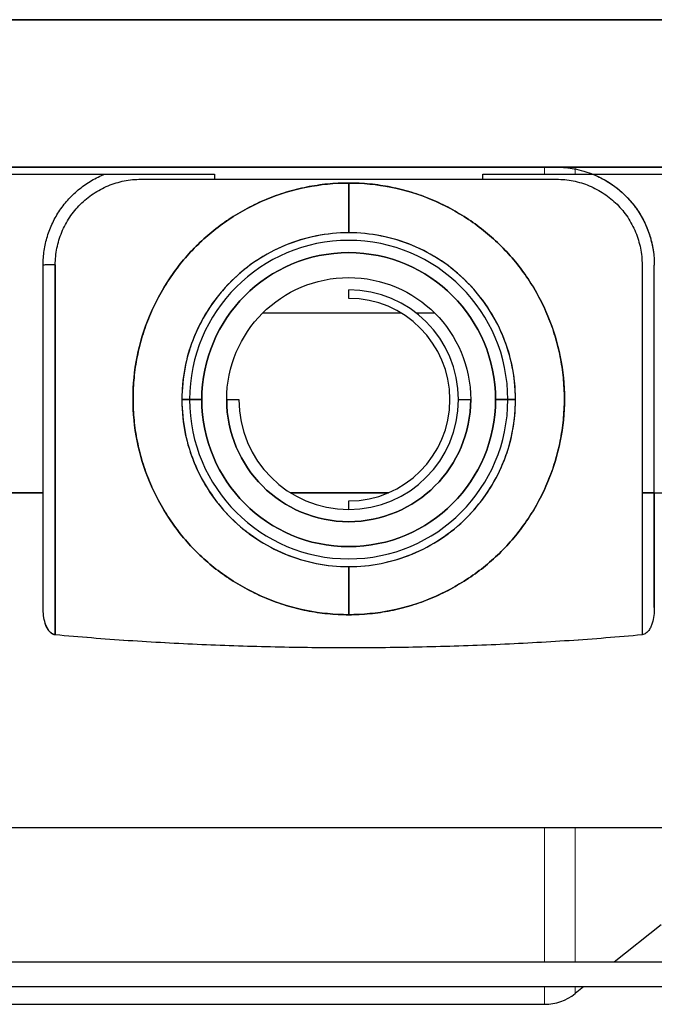
# Model space of a CAD drawing. Units: millimetres. Extents: x 0 to 15750, y 0 to 22275.
# Drawn here: x 2716 to 2768, y 19712 to 19792 of the extents above; entities that cross this region are included whole.
import ezdxf

# ---------------------------------------------------------------- set-up
doc = ezdxf.new("R2010")
doc.units = ezdxf.units.MM
doc.header["$LTSCALE"] = 75
doc.layers.add('Sichtbar (ISO)', color=7, linetype='Continuous', lineweight=25)
doc.layers.add('Sichtbar schmal (ISO)', color=7, linetype='Continuous', lineweight=25)
doc.layers.add('Tangential', color=7, linetype='Continuous', lineweight=9, true_color=0xbfbfbf)

msp = doc.modelspace()

# ---------------------------------------------------------------- linework, layer by layer
at = {"layer": 'Sichtbar (ISO)'}
for p, q in [((2813.049, 19792.437), (2673.202, 19792.437)), ((2673.202, 19792.437), (2813.049, 19792.437)), ((2813.247, 19780.376), (2673.003, 19780.376)), ((2673.003, 19780.376), (2813.247, 19780.376)), ((2698.987, 19779.811), (2723.174, 19779.811)), ((2723.174, 19779.811), (2732.147, 19779.811)), ((2732.147, 19779.811), (2732.147, 19779.393)), ((2754.103, 19779.393), (2754.103, 19779.811)), ((2754.103, 19779.811), (2763.077, 19779.811)), ((2763.077, 19779.811), (2787.263, 19779.811)), ((2726.125, 19779.393), (2760.125, 19779.393)), ((2743.125, 19775.016), (2743.125, 19779.085)), ((2743.125, 19779.085), (2743.125, 19775.016)), ((2732.147, 19775.254), (2732.147, 19775.254)), ((2754.103, 19775.254), (2754.103, 19775.254)), ((2718.125, 19744.383), (2718.125, 19772.376)), ((2719.125, 19742.147), (2719.125, 19772.393)), ((2719.125, 19772.393), (2719.125, 19742.147)), ((2767.125, 19772.393), (2767.125, 19742.147)), ((2768.125, 19753.761), (2768.125, 19772.376)), ((2743.125, 19769.656), (2743.125, 19770.356)), ((2736.098, 19768.463), (2747.407, 19768.463)), ((2748.641, 19768.463), (2750.153, 19768.463)), ((2729.48, 19761.376), (2730.108, 19761.376)), ((2730.108, 19761.376), (2729.48, 19761.376)), ((2730.108, 19761.376), (2731.108, 19761.376)), ((2731.108, 19761.376), (2730.108, 19761.376)), ((2733.145, 19761.376), (2734.145, 19761.376)), ((2752.106, 19761.376), (2753.106, 19761.376)), ((2755.143, 19761.376), (2756.143, 19761.376)), ((2756.143, 19761.376), (2755.143, 19761.376)), ((2756.143, 19761.376), (2756.771, 19761.376)), ((2756.771, 19761.376), (2756.143, 19761.376)), ((2703.574, 19753.761), (2718.125, 19753.761)), ((2718.125, 19753.761), (2703.574, 19753.761)), ((2718.125, 19744.383), (2718.125, 19753.761)), ((2727.239, 19753.761), (2727.239, 19753.761)), ((2727.239, 19753.761), (2727.239, 19753.761)), ((2738.364, 19753.761), (2746.377, 19753.761)), ((2746.377, 19753.761), (2738.364, 19753.761)), ((2759.011, 19753.761), (2759.011, 19753.761)), ((2759.011, 19753.761), (2759.011, 19753.761)), ((2767.125, 19753.761), (2768.125, 19753.761)), ((2768.125, 19753.761), (2767.125, 19753.761)), ((2768.125, 19744.383), (2768.125, 19753.761)), ((2768.125, 19753.761), (2782.677, 19753.761)), ((2768.125, 19753.761), (2768.125, 19744.383)), ((2743.125, 19752.395), (2743.125, 19753.096)), ((2743.125, 19743.795), (2743.125, 19747.725)), ((2743.125, 19747.725), (2743.125, 19743.795)), ((2773.206, 19726.376), (2713.045, 19726.376)), ((2768.682, 19718.444), (2764.844, 19715.376)), ((2821.699, 19715.376), (2655.863, 19715.376)), ((2821.699, 19713.376), (2655.863, 19713.376)), ((2762.342, 19713.376), (2761.647, 19712.82)), ((2708.582, 19711.944), (2759.149, 19711.944))]:
    msp.add_line(p, q, dxfattribs=at)
for radius in [12.017, 9.98]:
    msp.add_circle((2743.125, 19761.376), radius, dxfattribs=at)
for centre, radius, start, end in [((2743.125, 19761.376), 13.017, 0, 180), ((2743.125, 19761.376), 13.017, 0, 180), ((2743.125, 19761.376), 12.017, 0, 180), ((2743.125, 19761.376), 8.981, 270, 90), ((2743.125, 19761.376), 8.28, 270, 90), ((2743.125, 19761.376), 13.017, 180, 0), ((2743.125, 19761.376), 13.017, 180, 0), ((2743.125, 19761.376), 12.017, 180, 0), ((2743.125, 19761.376), 9.98, 180, 0), ((2743.125, 19761.376), 8.981, 180, 0), ((2759.149, 19715.944), 4, 270, 308.64262)]:
    msp.add_arc(centre, radius, start, end, dxfattribs=at)
msp.add_ellipse((2719.125, 19772.376), major_axis=(-1, 0), ratio=0.017452, start_param=4.712389, end_param=6.283186, dxfattribs=at)
for points, knots in [([(2760.125, 19780.376), (2760.372, 19780.376), (2760.625, 19780.364), (2760.869, 19780.341), (2761.112, 19780.318), (2761.361, 19780.283), (2761.582, 19780.242), (2761.804, 19780.201), (2762.05, 19780.148), (2762.373, 19780.053), (2762.696, 19779.959), (2762.933, 19779.868), (2763.077, 19779.811)], [0, 0, 0, 0, 0.25, 0.25, 0.25, 0.5, 0.5, 0.5, 0.75, 0.75, 0.75, 1, 1, 1, 1]), ([(2718.125, 19772.376), (2718.125, 19772.774), (2718.155, 19773.17), (2718.214, 19773.563), (2718.273, 19773.956), (2718.361, 19774.342), (2718.477, 19774.723), (2718.594, 19775.103), (2718.739, 19775.474), (2718.911, 19775.833), (2719.083, 19776.191), (2719.279, 19776.534), (2719.503, 19776.863), (2719.726, 19777.193), (2719.973, 19777.505), (2720.243, 19777.798), (2720.513, 19778.09), (2720.802, 19778.36), (2721.112, 19778.61), (2721.422, 19778.859), (2721.75, 19779.085), (2722.096, 19779.287), (2722.441, 19779.488), (2722.801, 19779.663), (2723.174, 19779.811)], [0, 0, 0, 0, 0.125, 0.125, 0.125, 0.25, 0.25, 0.25, 0.375, 0.375, 0.375, 0.5, 0.5, 0.5, 0.625, 0.625, 0.625, 0.75, 0.75, 0.75, 0.875, 0.875, 0.875, 1, 1, 1, 1]), ([(2763.077, 19779.811), (2763.447, 19779.664), (2763.805, 19779.49), (2764.149, 19779.29), (2764.493, 19779.09), (2764.82, 19778.866), (2765.13, 19778.617), (2765.441, 19778.368), (2765.732, 19778.096), (2766.002, 19777.804), (2766.272, 19777.511), (2766.518, 19777.202), (2766.742, 19776.873), (2766.965, 19776.544), (2767.164, 19776.199), (2767.336, 19775.84), (2767.509, 19775.481), (2767.653, 19775.113), (2767.77, 19774.733), (2767.887, 19774.353), (2767.976, 19773.966), (2768.036, 19773.57), (2768.095, 19773.175), (2768.125, 19772.776), (2768.125, 19772.376)], [0, 0, 0, 0, 0.125, 0.125, 0.125, 0.25, 0.25, 0.25, 0.375, 0.375, 0.375, 0.5, 0.5, 0.5, 0.625, 0.625, 0.625, 0.75, 0.75, 0.75, 0.875, 0.875, 0.875, 1, 1, 1, 1]), ([(2763.077, 19779.811), (2763.759, 19779.541), (2764.456, 19779.144), (2765.05, 19778.68), (2765.644, 19778.216), (2766.199, 19777.637), (2766.641, 19777.018), (2766.861, 19776.708), (2767.078, 19776.371), (2767.316, 19775.883), (2767.554, 19775.394), (2767.687, 19775.02), (2767.8, 19774.633), (2768.027, 19773.861), (2768.125, 19773.061), (2768.125, 19772.376)], [0, 0, 0, 0, 0.25, 0.25, 0.25, 0.5, 0.5, 0.5, 0.625, 0.625, 0.625, 0.75, 0.75, 0.75, 1, 1, 1, 1]), ([(2719.125, 19772.393), (2719.125, 19772.853), (2719.17, 19773.308), (2719.26, 19773.759), (2719.35, 19774.21), (2719.482, 19774.647), (2719.658, 19775.072), (2719.834, 19775.497), (2720.05, 19775.9), (2720.305, 19776.282), (2720.56, 19776.664), (2720.851, 19777.018), (2721.176, 19777.343), (2721.501, 19777.668), (2721.854, 19777.958), (2722.236, 19778.213), (2722.619, 19778.469), (2723.022, 19778.684), (2723.447, 19778.86), (2723.871, 19779.036), (2724.309, 19779.169), (2724.76, 19779.259), (2725.211, 19779.348), (2725.666, 19779.393), (2726.125, 19779.393)], [0, 0, 0, 0, 0.125, 0.125, 0.125, 0.25, 0.25, 0.25, 0.375, 0.375, 0.375, 0.5, 0.5, 0.5, 0.625, 0.625, 0.625, 0.75, 0.75, 0.75, 0.875, 0.875, 0.875, 1, 1, 1, 1]), ([(2743.125, 19743.795), (2741.971, 19743.795), (2740.816, 19743.909), (2738.55, 19744.36), (2737.44, 19744.697), (2735.306, 19745.58), (2734.283, 19746.127), (2732.362, 19747.411), (2731.465, 19748.147), (2729.832, 19749.78), (2729.096, 19750.677), (2727.813, 19752.597), (2727.266, 19753.621), (2726.382, 19755.755), (2726.045, 19756.865), (2725.594, 19759.13), (2725.481, 19760.285), (2725.481, 19762.595), (2725.594, 19763.75), (2726.045, 19766.015), (2726.382, 19767.126), (2727.266, 19769.259), (2727.813, 19770.283), (2729.096, 19772.203), (2729.832, 19773.1), (2731.465, 19774.733), (2732.362, 19775.47), (2734.283, 19776.753), (2735.306, 19777.3), (2737.44, 19778.184), (2738.55, 19778.521), (2740.816, 19778.971), (2741.971, 19779.085), (2743.125, 19779.085)], [0, 0, 0, 0, 0.19635, 0.19635, 0.392699, 0.392699, 0.589049, 0.589049, 0.785398, 0.785398, 0.981748, 0.981748, 1.178097, 1.178097, 1.374447, 1.374447, 1.570796, 1.570796, 1.767146, 1.767146, 1.963495, 1.963495, 2.159845, 2.159845, 2.356194, 2.356194, 2.552544, 2.552544, 2.748894, 2.748894, 2.945243, 2.945243, 3.141593, 3.141593, 3.141593, 3.141593]), ([(2743.125, 19779.085), (2742.547, 19779.085), (2741.971, 19779.057), (2741.396, 19779), (2740.821, 19778.943), (2740.25, 19778.859), (2739.683, 19778.746), (2739.116, 19778.633), (2738.556, 19778.493), (2738.003, 19778.325), (2737.45, 19778.157), (2736.907, 19777.963), (2736.373, 19777.742), (2735.839, 19777.521), (2735.317, 19777.274), (2734.808, 19777.001), (2734.298, 19776.729), (2733.803, 19776.432), (2733.322, 19776.111), (2732.842, 19775.79), (2732.378, 19775.446), (2731.932, 19775.08), (2731.485, 19774.713), (2731.057, 19774.325), (2730.649, 19773.917), (2730.24, 19773.508), (2729.852, 19773.081), (2729.486, 19772.634), (2729.119, 19772.187), (2728.775, 19771.723), (2728.454, 19771.243), (2728.133, 19770.763), (2727.837, 19770.267), (2727.564, 19769.758), (2727.292, 19769.248), (2727.045, 19768.726), (2726.824, 19768.192), (2726.603, 19767.659), (2726.408, 19767.115), (2726.24, 19766.562), (2726.073, 19766.009), (2725.932, 19765.449), (2725.82, 19764.882), (2725.707, 19764.316), (2725.622, 19763.745), (2725.566, 19763.17), (2725.509, 19762.595), (2725.481, 19762.018), (2725.481, 19761.44), (2725.481, 19760.862), (2725.509, 19760.286), (2725.566, 19759.711), (2725.622, 19759.136), (2725.707, 19758.565), (2725.82, 19757.998), (2725.932, 19757.431), (2726.073, 19756.871), (2726.24, 19756.318), (2726.408, 19755.765), (2726.603, 19755.222), (2726.824, 19754.688), (2727.045, 19754.154), (2727.292, 19753.632), (2727.564, 19753.122), (2727.837, 19752.613), (2728.133, 19752.118), (2728.454, 19751.637), (2728.775, 19751.157), (2729.119, 19750.693), (2729.486, 19750.246), (2729.852, 19749.8), (2730.24, 19749.372), (2730.649, 19748.963), (2731.057, 19748.555), (2731.485, 19748.167), (2731.932, 19747.801), (2732.378, 19747.434), (2732.842, 19747.09), (2733.322, 19746.769), (2733.803, 19746.448), (2734.298, 19746.151), (2734.808, 19745.879), (2735.317, 19745.606), (2735.839, 19745.36), (2736.373, 19745.139), (2736.907, 19744.917), (2737.45, 19744.723), (2738.003, 19744.555), (2738.556, 19744.387), (2739.116, 19744.247), (2739.683, 19744.134), (2740.25, 19744.022), (2740.821, 19743.937), (2741.396, 19743.88), (2741.971, 19743.824), (2742.547, 19743.795), (2743.125, 19743.795)], [0, 0, 0, 0, 0.03125, 0.03125, 0.03125, 0.0625, 0.0625, 0.0625, 0.09375, 0.09375, 0.09375, 0.125, 0.125, 0.125, 0.15625, 0.15625, 0.15625, 0.1875, 0.1875, 0.1875, 0.21875, 0.21875, 0.21875, 0.25, 0.25, 0.25, 0.28125, 0.28125, 0.28125, 0.3125, 0.3125, 0.3125, 0.34375, 0.34375, 0.34375, 0.375, 0.375, 0.375, 0.40625, 0.40625, 0.40625, 0.4375, 0.4375, 0.4375, 0.46875, 0.46875, 0.46875, 0.5, 0.5, 0.5, 0.53125, 0.53125, 0.53125, 0.5625, 0.5625, 0.5625, 0.59375, 0.59375, 0.59375, 0.625, 0.625, 0.625, 0.65625, 0.65625, 0.65625, 0.6875, 0.6875, 0.6875, 0.71875, 0.71875, 0.71875, 0.75, 0.75, 0.75, 0.78125, 0.78125, 0.78125, 0.8125, 0.8125, 0.8125, 0.84375, 0.84375, 0.84375, 0.875, 0.875, 0.875, 0.90625, 0.90625, 0.90625, 0.9375, 0.9375, 0.9375, 0.96875, 0.96875, 0.96875, 1, 1, 1, 1]), ([(2743.125, 19779.085), (2744.28, 19779.085), (2745.435, 19778.971), (2747.7, 19778.521), (2748.811, 19778.184), (2750.945, 19777.3), (2751.968, 19776.753), (2753.888, 19775.47), (2754.785, 19774.733), (2756.419, 19773.1), (2757.155, 19772.203), (2758.438, 19770.283), (2758.985, 19769.259), (2759.869, 19767.126), (2760.206, 19766.015), (2760.656, 19763.75), (2760.77, 19762.595), (2760.77, 19760.285), (2760.656, 19759.13), (2760.206, 19756.865), (2759.869, 19755.755), (2758.985, 19753.621), (2758.438, 19752.597), (2757.155, 19750.677), (2756.419, 19749.78), (2754.785, 19748.147), (2753.888, 19747.411), (2751.968, 19746.127), (2750.945, 19745.58), (2748.811, 19744.697), (2747.7, 19744.36), (2745.435, 19743.909), (2744.28, 19743.795), (2743.125, 19743.795)], [3.141593, 3.141593, 3.141593, 3.141593, 3.337942, 3.337942, 3.534292, 3.534292, 3.730641, 3.730641, 3.926991, 3.926991, 4.12334, 4.12334, 4.31969, 4.31969, 4.516039, 4.516039, 4.712389, 4.712389, 4.908739, 4.908739, 5.105088, 5.105088, 5.301438, 5.301438, 5.497787, 5.497787, 5.694137, 5.694137, 5.890486, 5.890486, 6.086836, 6.086836, 6.283185, 6.283185, 6.283185, 6.283185]), ([(2743.125, 19743.795), (2743.703, 19743.795), (2744.28, 19743.824), (2744.855, 19743.88), (2745.43, 19743.937), (2746.001, 19744.022), (2746.568, 19744.134), (2747.134, 19744.247), (2747.694, 19744.387), (2748.247, 19744.555), (2748.8, 19744.723), (2749.344, 19744.917), (2749.878, 19745.139), (2750.412, 19745.36), (2750.933, 19745.606), (2751.443, 19745.879), (2751.953, 19746.151), (2752.448, 19746.448), (2752.928, 19746.769), (2753.409, 19747.09), (2753.872, 19747.434), (2754.319, 19747.801), (2754.766, 19748.167), (2755.193, 19748.555), (2755.602, 19748.963), (2756.011, 19749.372), (2756.398, 19749.8), (2756.765, 19750.246), (2757.132, 19750.693), (2757.475, 19751.157), (2757.796, 19751.637), (2758.117, 19752.118), (2758.414, 19752.613), (2758.687, 19753.122), (2758.959, 19753.632), (2759.206, 19754.154), (2759.427, 19754.688), (2759.648, 19755.222), (2759.843, 19755.765), (2760.01, 19756.318), (2760.178, 19756.871), (2760.318, 19757.431), (2760.431, 19757.998), (2760.544, 19758.565), (2760.628, 19759.136), (2760.685, 19759.711), (2760.742, 19760.286), (2760.77, 19760.862), (2760.77, 19761.44), (2760.77, 19762.018), (2760.742, 19762.595), (2760.685, 19763.17), (2760.628, 19763.745), (2760.544, 19764.316), (2760.431, 19764.882), (2760.318, 19765.449), (2760.178, 19766.009), (2760.01, 19766.562), (2759.843, 19767.115), (2759.648, 19767.659), (2759.427, 19768.192), (2759.206, 19768.726), (2758.959, 19769.248), (2758.687, 19769.758), (2758.414, 19770.267), (2758.117, 19770.763), (2757.796, 19771.243), (2757.475, 19771.723), (2757.132, 19772.187), (2756.765, 19772.634), (2756.398, 19773.081), (2756.011, 19773.508), (2755.602, 19773.917), (2755.193, 19774.325), (2754.766, 19774.713), (2754.319, 19775.08), (2753.872, 19775.446), (2753.409, 19775.79), (2752.928, 19776.111), (2752.448, 19776.432), (2751.953, 19776.729), (2751.443, 19777.001), (2750.933, 19777.274), (2750.412, 19777.521), (2749.878, 19777.742), (2749.344, 19777.963), (2748.8, 19778.157), (2748.247, 19778.325), (2747.694, 19778.493), (2747.134, 19778.633), (2746.568, 19778.746), (2746.001, 19778.859), (2745.43, 19778.943), (2744.855, 19779), (2744.28, 19779.057), (2743.703, 19779.085), (2743.125, 19779.085)], [0, 0, 0, 0, 0.03125, 0.03125, 0.03125, 0.0625, 0.0625, 0.0625, 0.09375, 0.09375, 0.09375, 0.125, 0.125, 0.125, 0.15625, 0.15625, 0.15625, 0.1875, 0.1875, 0.1875, 0.21875, 0.21875, 0.21875, 0.25, 0.25, 0.25, 0.28125, 0.28125, 0.28125, 0.3125, 0.3125, 0.3125, 0.34375, 0.34375, 0.34375, 0.375, 0.375, 0.375, 0.40625, 0.40625, 0.40625, 0.4375, 0.4375, 0.4375, 0.46875, 0.46875, 0.46875, 0.5, 0.5, 0.5, 0.53125, 0.53125, 0.53125, 0.5625, 0.5625, 0.5625, 0.59375, 0.59375, 0.59375, 0.625, 0.625, 0.625, 0.65625, 0.65625, 0.65625, 0.6875, 0.6875, 0.6875, 0.71875, 0.71875, 0.71875, 0.75, 0.75, 0.75, 0.78125, 0.78125, 0.78125, 0.8125, 0.8125, 0.8125, 0.84375, 0.84375, 0.84375, 0.875, 0.875, 0.875, 0.90625, 0.90625, 0.90625, 0.9375, 0.9375, 0.9375, 0.96875, 0.96875, 0.96875, 1, 1, 1, 1]), ([(2760.125, 19779.393), (2760.585, 19779.393), (2761.04, 19779.348), (2761.491, 19779.259), (2761.942, 19779.169), (2762.38, 19779.036), (2762.804, 19778.86), (2763.229, 19778.684), (2763.632, 19778.469), (2764.014, 19778.213), (2764.397, 19777.958), (2764.75, 19777.668), (2765.075, 19777.343), (2765.4, 19777.018), (2765.69, 19776.664), (2765.946, 19776.282), (2766.201, 19775.9), (2766.417, 19775.497), (2766.593, 19775.072), (2766.768, 19774.647), (2766.901, 19774.21), (2766.991, 19773.759), (2767.081, 19773.308), (2767.125, 19772.853), (2767.125, 19772.393)], [0, 0, 0, 0, 0.125, 0.125, 0.125, 0.25, 0.25, 0.25, 0.375, 0.375, 0.375, 0.5, 0.5, 0.5, 0.625, 0.625, 0.625, 0.75, 0.75, 0.75, 0.875, 0.875, 0.875, 1, 1, 1, 1]), ([(2743.125, 19775.016), (2741.364, 19775.016), (2739.581, 19774.664), (2737.954, 19773.998), (2736.328, 19773.332), (2734.812, 19772.33), (2733.572, 19771.113), (2732.332, 19769.897), (2731.319, 19768.392), (2730.673, 19766.95), (2730.106, 19765.686), (2729.63, 19764.184), (2729.507, 19762.229), (2729.49, 19761.953), (2729.48, 19761.669), (2729.48, 19761.376)], [0, 0, 0, 0, 0.25, 0.25, 0.25, 0.5, 0.5, 0.5, 0.75, 0.75, 0.75, 0.969134, 0.969134, 0.969134, 1, 1, 1, 1]), ([(2743.125, 19775.016), (2742.232, 19775.016), (2741.339, 19774.928), (2739.588, 19774.579), (2738.729, 19774.319), (2737.079, 19773.635), (2736.288, 19773.212), (2734.802, 19772.22), (2734.109, 19771.651), (2732.846, 19770.388), (2732.276, 19769.695), (2731.284, 19768.21), (2730.861, 19767.418), (2730.177, 19765.768), (2729.917, 19764.909), (2729.568, 19763.159), (2729.48, 19762.267), (2729.48, 19761.376)], [-3.141593, -3.141593, -3.141593, -3.141593, -2.945243, -2.945243, -2.748894, -2.748894, -2.552544, -2.552544, -2.356194, -2.356194, -2.159845, -2.159845, -1.963495, -1.963495, -1.767146, -1.767146, -1.571101, -1.571101, -1.571101, -1.571101]), ([(2756.771, 19761.376), (2756.77, 19762.267), (2756.682, 19763.159), (2756.334, 19764.909), (2756.073, 19765.768), (2755.39, 19767.418), (2754.967, 19768.21), (2753.974, 19769.695), (2753.405, 19770.388), (2752.142, 19771.651), (2751.448, 19772.22), (2749.963, 19773.212), (2749.172, 19773.635), (2747.522, 19774.319), (2746.663, 19774.579), (2744.911, 19774.928), (2744.018, 19775.016), (2743.125, 19775.016)], [-4.712084, -4.712084, -4.712084, -4.712084, -4.516039, -4.516039, -4.31969, -4.31969, -4.12334, -4.12334, -3.926991, -3.926991, -3.730641, -3.730641, -3.534292, -3.534292, -3.337942, -3.337942, -3.141593, -3.141593, -3.141593, -3.141593]), ([(2756.771, 19761.376), (2756.77, 19763.456), (2756.339, 19765.064), (2755.811, 19766.398), (2755.736, 19766.586), (2755.659, 19766.769), (2755.579, 19766.947), (2754.933, 19768.389), (2753.921, 19769.896), (2752.68, 19771.112), (2751.439, 19772.329), (2749.923, 19773.332), (2748.296, 19773.998), (2746.67, 19774.664), (2744.887, 19775.016), (2743.125, 19775.016)], [0, 0, 0, 0, 0.2191488, 0.2191488, 0.2191488, 0.25, 0.25, 0.25, 0.5, 0.5, 0.5, 0.75, 0.75, 0.75, 1, 1, 1, 1]), ([(2729.48, 19761.376), (2729.479, 19759.296), (2729.909, 19757.688), (2730.434, 19756.357), (2730.509, 19756.167), (2730.587, 19755.983), (2730.668, 19755.803), (2731.311, 19754.363), (2732.321, 19752.857), (2733.559, 19751.64), (2734.797, 19750.423), (2736.311, 19749.418), (2737.94, 19748.749), (2739.568, 19748.08), (2741.358, 19747.725), (2743.125, 19747.725)], [0, 0, 0, 0, 0.218794, 0.218794, 0.218794, 0.25, 0.25, 0.25, 0.5, 0.5, 0.5, 0.75, 0.75, 0.75, 1, 1, 1, 1]), ([(2729.48, 19761.376), (2729.48, 19761.374), (2729.48, 19761.373), (2729.48, 19760.478), (2729.568, 19759.585), (2729.916, 19757.833), (2730.177, 19756.975), (2730.86, 19755.324), (2731.283, 19754.533), (2732.275, 19753.048), (2732.845, 19752.354), (2734.108, 19751.091), (2734.801, 19750.521), (2736.286, 19749.529), (2737.078, 19749.106), (2738.728, 19748.422), (2739.587, 19748.162), (2741.339, 19747.813), (2742.232, 19747.725), (2743.125, 19747.725)], [-1.571101, -1.571101, -1.571101, -1.571101, -1.570796, -1.570796, -1.374447, -1.374447, -1.178097, -1.178097, -0.981748, -0.981748, -0.785398, -0.785398, -0.589049, -0.589049, -0.392699, -0.392699, -0.19635, -0.19635, 0, 0, 0, 0]), ([(2743.125, 19747.725), (2744.019, 19747.725), (2744.912, 19747.813), (2746.664, 19748.162), (2747.522, 19748.422), (2749.173, 19749.106), (2749.964, 19749.529), (2751.449, 19750.521), (2752.143, 19751.091), (2753.406, 19752.354), (2753.975, 19753.048), (2754.968, 19754.533), (2755.391, 19755.324), (2756.074, 19756.975), (2756.335, 19757.833), (2756.683, 19759.585), (2756.771, 19760.478), (2756.771, 19761.373), (2756.771, 19761.374), (2756.771, 19761.376)], [-6.283185, -6.283185, -6.283185, -6.283185, -6.086836, -6.086836, -5.890486, -5.890486, -5.694137, -5.694137, -5.497787, -5.497787, -5.301438, -5.301438, -5.105088, -5.105088, -4.908739, -4.908739, -4.712389, -4.712389, -4.712084, -4.712084, -4.712084, -4.712084]), ([(2743.125, 19747.725), (2744.892, 19747.725), (2746.682, 19748.079), (2748.31, 19748.748), (2749.939, 19749.417), (2751.453, 19750.422), (2752.692, 19751.64), (2753.93, 19752.857), (2754.94, 19754.363), (2755.584, 19755.804), (2756.147, 19757.064), (2756.621, 19758.562), (2756.744, 19760.513), (2756.761, 19760.792), (2756.771, 19761.079), (2756.771, 19761.376)], [0, 0, 0, 0, 0.25, 0.25, 0.25, 0.5, 0.5, 0.5, 0.75, 0.75, 0.75, 0.9688, 0.9688, 0.9688, 1, 1, 1, 1]), ([(2719.125, 19742.147), (2719.017, 19742.158), (2718.908, 19742.202), (2718.816, 19742.271), (2718.724, 19742.34), (2718.647, 19742.422), (2718.587, 19742.505), (2718.468, 19742.672), (2718.375, 19742.867), (2718.308, 19743.077), (2718.241, 19743.287), (2718.197, 19743.497), (2718.169, 19743.708), (2718.14, 19743.919), (2718.125, 19744.134), (2718.125, 19744.383)], [0, 0, 0, 0, 0.125, 0.125, 0.125, 0.25, 0.25, 0.25, 0.5, 0.5, 0.5, 0.75, 0.75, 0.75, 1, 1, 1, 1]), ([(2719.125, 19742.147), (2719.068, 19742.153), (2719.01, 19742.168), (2718.957, 19742.191), (2718.903, 19742.214), (2718.853, 19742.243), (2718.809, 19742.276), (2718.722, 19742.342), (2718.645, 19742.423), (2718.58, 19742.515), (2718.515, 19742.607), (2718.461, 19742.701), (2718.415, 19742.801), (2718.37, 19742.901), (2718.332, 19743.001), (2718.3, 19743.101), (2718.238, 19743.3), (2718.194, 19743.51), (2718.166, 19743.727), (2718.138, 19743.944), (2718.125, 19744.159), (2718.125, 19744.383)], [0, 0, 0, 0, 0.0625, 0.0625, 0.0625, 0.125, 0.125, 0.125, 0.25, 0.25, 0.25, 0.375, 0.375, 0.375, 0.5, 0.5, 0.5, 0.75, 0.75, 0.75, 1, 1, 1, 1]), ([(2768.125, 19744.383), (2768.125, 19744.159), (2768.112, 19743.944), (2768.085, 19743.728), (2768.057, 19743.511), (2768.013, 19743.301), (2767.951, 19743.102), (2767.92, 19743.002), (2767.881, 19742.901), (2767.835, 19742.801), (2767.79, 19742.702), (2767.736, 19742.607), (2767.671, 19742.516), (2767.606, 19742.424), (2767.53, 19742.343), (2767.443, 19742.277), (2767.399, 19742.244), (2767.349, 19742.214), (2767.295, 19742.191), (2767.241, 19742.168), (2767.183, 19742.153), (2767.125, 19742.147)], [0, 0, 0, 0, 0.25, 0.25, 0.25, 0.5, 0.5, 0.5, 0.625, 0.625, 0.625, 0.75, 0.75, 0.75, 0.875, 0.875, 0.875, 0.9375, 0.9375, 0.9375, 1, 1, 1, 1]), ([(2767.125, 19742.147), (2765.168, 19741.965), (2763.168, 19741.805), (2761.161, 19741.671), (2759.155, 19741.537), (2757.155, 19741.427), (2755.149, 19741.34), (2753.143, 19741.253), (2751.143, 19741.189), (2749.137, 19741.146), (2747.131, 19741.104), (2745.131, 19741.082), (2743.125, 19741.082), (2741.12, 19741.082), (2739.12, 19741.104), (2737.114, 19741.146), (2735.108, 19741.189), (2733.108, 19741.253), (2731.102, 19741.34), (2729.096, 19741.427), (2727.096, 19741.537), (2725.089, 19741.671), (2723.083, 19741.805), (2721.083, 19741.965), (2719.125, 19742.147)], [0, 0, 0, 0, 0.125, 0.125, 0.125, 0.25, 0.25, 0.25, 0.375, 0.375, 0.375, 0.5, 0.5, 0.5, 0.625, 0.625, 0.625, 0.75, 0.75, 0.75, 0.875, 0.875, 0.875, 1, 1, 1, 1]), ([(2767.125, 19742.147), (2765.163, 19741.964), (2763.163, 19741.805), (2761.156, 19741.671), (2759.15, 19741.537), (2757.15, 19741.427), (2755.145, 19741.34), (2753.14, 19741.253), (2751.14, 19741.189), (2749.135, 19741.146), (2747.13, 19741.104), (2745.13, 19741.082), (2743.125, 19741.082), (2741.121, 19741.082), (2739.121, 19741.104), (2737.116, 19741.146), (2735.111, 19741.189), (2733.111, 19741.253), (2731.106, 19741.34), (2729.1, 19741.427), (2727.1, 19741.537), (2725.094, 19741.671), (2723.088, 19741.805), (2721.088, 19741.964), (2719.125, 19742.147)], [0, 0, 0, 0, 0.125, 0.125, 0.125, 0.25, 0.25, 0.25, 0.375, 0.375, 0.375, 0.5, 0.5, 0.5, 0.625, 0.625, 0.625, 0.75, 0.75, 0.75, 0.875, 0.875, 0.875, 1, 1, 1, 1])]:
    msp.add_open_spline(points, degree=3, knots=knots, dxfattribs=at)
msp.add_open_spline([(2718.125, 19753.761), (2718.125, 19759.966), (2718.125, 19766.171), (2718.125, 19772.376)], degree=3, dxfattribs=at)
at = {"layer": 'Sichtbar schmal (ISO)'}
msp.add_open_spline([(2718.355, 19742.944), (2718.373, 19742.897), (2718.393, 19742.85), (2718.414, 19742.805)], degree=3, dxfattribs=at)
msp.add_open_spline([(2718.893, 19742.222), (2718.908, 19742.214), (2718.923, 19742.206), (2718.944, 19742.196), (2718.95, 19742.194), (2718.955, 19742.191)], degree=3, knots=[0.384402938, 0.384402938, 0.384402938, 0.384402938, 0.388627078, 0.388627078, 0.390130995, 0.390130995, 0.390130995, 0.390130995], dxfattribs=at)
at = {"layer": 'Tangential'}
for p, q in [((2759.149, 19779.811), (2759.149, 19780.376)), ((2761.647, 19779.811), (2761.647, 19780.376)), ((2759.149, 19715.376), (2759.149, 19726.376)), ((2761.647, 19715.376), (2761.647, 19726.376)), ((2759.149, 19711.944), (2759.149, 19713.376)), ((2761.647, 19712.82), (2761.647, 19713.376))]:
    msp.add_line(p, q, dxfattribs=at)

doc.saveas('drawing.dxf')
